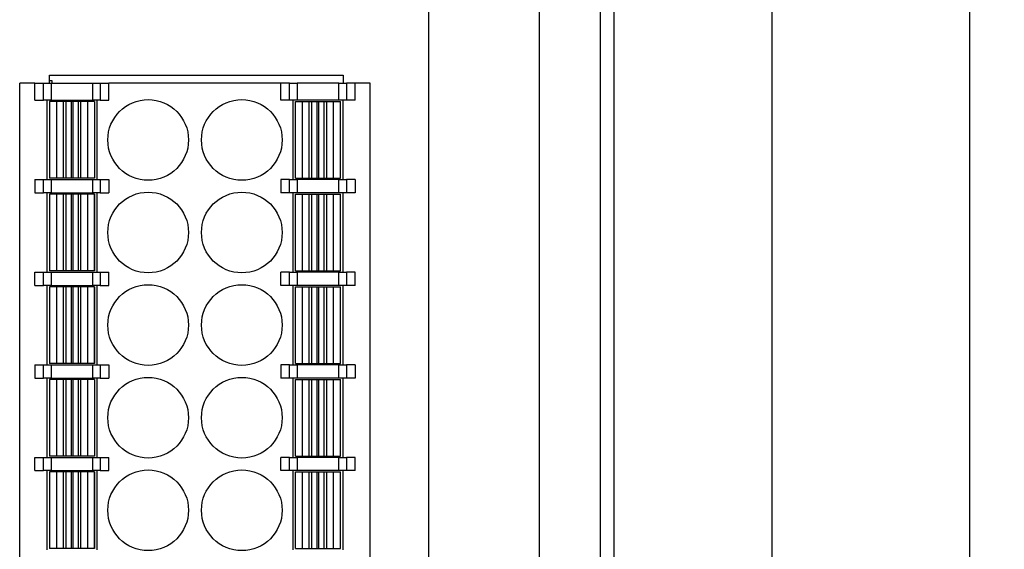
# Model space of a CAD drawing. Units: millimetres. Extents: x 1542 to 2913, y 3840 to 4369.
# Drawn here: x 1911 to 1949, y 4087 to 4107 of the extents above; entities that cross this region are included whole.
import ezdxf

# ---------------------------------------------------------------- set-up
doc = ezdxf.new("R2010")
doc.units = ezdxf.units.MM
doc.header["$PDSIZE"] = -5
doc.layers.get('0').update_dxf_attribs({"lineweight": 18})
doc.layers.get('Defpoints').update_dxf_attribs({"lineweight": 18})
doc.layers.add('DWG', color=7, linetype='Continuous', lineweight=30)
doc.dimstyles.get("Standard").update_dxf_attribs({"dimtxt": 2, "dimasz": 0.18, "dimexe": 0.18, "dimexo": 0.0625, "dimgap": 0.09, "dimtad": 0, "dimtih": 1, "dimtoh": 1, "dimzin": 0, "dimdsep": 46, "dimtxsty": 'Standard', "dimcen": 0.09, "dimdle": 0.36, "dimadec": 0, "dimazin": 0, "dimtfac": 1, "dimtdec": 4, "dimtofl": 0, "dimtmove": 0, "dimatfit": 3, "dimfxl": 0, "dimtolj": 1, "dimarcsym": 0})

# ---------------------------------------------------------------- blocks, each defined once
blk = doc.blocks.new('*X90')
at = {"layer": 'DWG', "linetype": 'Continuous'}
blk.add_circle((0, 0), 1.525, dxfattribs=at)
blk = doc.blocks.new('*X89')
at = {"color": 0, "linetype": 'ByBlock', "lineweight": -2}
for p in [(0, 0), (3.54, 0), (0, -3.5), (3.54, -3.5), (0, -7), (3.54, -7), (0, -10.5), (3.54, -10.5), (0, -14), (3.54, -14), (0, -17.5), (3.54, -17.5), (0, -21), (3.54, -21), (0, -24.5), (3.54, -24.5), (0, -28), (3.54, -28), (0, -31.5), (3.54, -31.5)]:
    blk.add_blockref('*X90', p, dxfattribs=at)
blk = doc.blocks.new('*D100')
at = {"color": 0, "linetype": 'Continuous', "lineweight": -2}
for p, q in [((1931.515, 4132.735), (1940.038, 4132.735)), ((1939.858, 4130.735), (1939.858, 4083.577)), ((1939.858, 4032.231), (1939.858, 4079.389)), ((1931.515, 4030.231), (1940.038, 4030.231))]:
    blk.add_line(p, q, dxfattribs=at)
at = {"color": 0}
for points in [[(1939.524, 4130.735), (1940.191, 4130.735), (1939.858, 4132.735)], [(1939.524, 4032.231), (1940.191, 4032.231), (1939.858, 4030.231)]]:
    blk.add_solid(points, dxfattribs=at)
at = {"layer": 'Defpoints', "color": 0}
for p in [(1931.452, 4132.735), (1931.452, 4030.231), (1939.858, 4030.231)]:
    blk.add_point(p, dxfattribs=at)
at = {"color": 0, "insert": (1939.858, 4081.483), "char_height": 2, "width": 6.85714, "attachment_point": 5, "rotation": 90}
blk.add_mtext('\\A1;102', dxfattribs=at)
blk = doc.blocks.new('*D101')
at = {"color": 0, "linetype": 'Continuous', "lineweight": -2}
for p, q in [((1922.713, 4148.035), (1947.516, 4148.035)), ((1947.336, 4146.035), (1947.336, 4083.434)), ((1947.336, 4032.231), (1947.336, 4079.236)), ((1922.713, 4030.231), (1947.516, 4030.231))]:
    blk.add_line(p, q, dxfattribs=at)
at = {"color": 0}
for points in [[(1947.002, 4146.035), (1947.669, 4146.035), (1947.336, 4148.035)], [(1947.002, 4032.231), (1947.669, 4032.231), (1947.336, 4030.231)]]:
    blk.add_solid(points, dxfattribs=at)
at = {"layer": 'Defpoints', "color": 0}
for p in [(1922.65, 4148.035), (1922.65, 4030.231), (1947.336, 4030.231)]:
    blk.add_point(p, dxfattribs=at)
at = {"color": 0, "insert": (1947.336, 4081.335), "char_height": 2, "width": 6, "attachment_point": 5, "rotation": 90}
blk.add_mtext('\\A1;117', dxfattribs=at)

msp = doc.modelspace()

# ---------------------------------------------------------------- linework, layer by layer
at = {"layer": 'DWG', "linetype": 'Continuous'}
for p, q in [((1926.885, 4132.393), (1926.885, 4030.473)), ((1926.885, 4132.235), (1926.885, 4030.731)), ((1931.085, 4030.473), (1931.085, 4132.393)), ((1931.085, 4030.731), (1931.085, 4132.235)), ((1933.385, 4030.731), (1933.385, 4132.235)), ((1933.885, 4132.235), (1933.885, 4030.731)), ((1912.56, 4104.816), (1912.56, 4105.116)), ((1912.56, 4105.116), (1923.66, 4105.116)), ((1923.66, 4105.116), (1923.66, 4104.816)), ((1911.435, 4069.016), (1911.435, 4104.816)), ((1912.01, 4104.816), (1911.435, 4104.816)), ((1912.01, 4104.166), (1912.01, 4104.816)), ((1912.01, 4104.816), (1912.338, 4104.816)), ((1912.338, 4104.816), (1912.62, 4104.816)), ((1912.338, 4104.166), (1912.338, 4104.816)), ((1912.66, 4104.901), (1912.56, 4104.901)), ((1912.62, 4104.816), (1914.2, 4104.816)), ((1912.62, 4104.816), (1912.62, 4104.166)), ((1912.66, 4104.816), (1912.66, 4104.901)), ((1914.2, 4104.816), (1914.482, 4104.816)), ((1914.2, 4104.166), (1914.2, 4104.816)), ((1914.482, 4104.816), (1914.482, 4104.166)), ((1914.482, 4104.816), (1914.81, 4104.816)), ((1921.31, 4104.816), (1914.81, 4104.816)), ((1914.81, 4104.166), (1914.81, 4104.816)), ((1921.638, 4104.816), (1921.31, 4104.816)), ((1921.31, 4104.166), (1921.31, 4104.816)), ((1921.638, 4104.166), (1921.638, 4104.816)), ((1921.638, 4104.816), (1921.92, 4104.816)), ((1921.92, 4104.816), (1921.92, 4104.166)), ((1923.5, 4104.816), (1921.92, 4104.816)), ((1923.5, 4104.816), (1923.782, 4104.816)), ((1923.5, 4104.166), (1923.5, 4104.816)), ((1924.11, 4104.816), (1923.782, 4104.816)), ((1923.782, 4104.816), (1923.782, 4104.166)), ((1924.11, 4104.166), (1924.11, 4104.816)), ((1924.685, 4104.816), (1924.11, 4104.816)), ((1924.685, 4069.016), (1924.685, 4104.816)), ((1912.01, 4104.166), (1912.338, 4104.166)), ((1912.62, 4104.166), (1912.338, 4104.166)), ((1912.455, 4104.166), (1912.455, 4101.166)), ((1912.82, 4104.116), (1912.56, 4104.116)), ((1912.56, 4104.116), (1912.56, 4101.216)), ((1912.62, 4104.166), (1914.2, 4104.166)), ((1912.82, 4104.116), (1912.82, 4101.216)), ((1912.822, 4104.116), (1912.82, 4104.116)), ((1913.081, 4104.116), (1912.822, 4104.116)), ((1912.822, 4104.116), (1912.822, 4101.216)), ((1913.178, 4104.116), (1913.081, 4104.116)), ((1913.081, 4104.116), (1913.081, 4101.216)), ((1913.178, 4104.116), (1913.178, 4101.216)), ((1913.377, 4104.116), (1913.178, 4104.116)), ((1913.377, 4104.116), (1913.377, 4101.216)), ((1913.443, 4104.116), (1913.377, 4104.116)), ((1913.642, 4104.116), (1913.443, 4104.116)), ((1913.443, 4104.116), (1913.443, 4101.216)), ((1913.739, 4104.116), (1913.642, 4104.116)), ((1913.642, 4104.116), (1913.642, 4101.216)), ((1913.739, 4104.116), (1913.739, 4101.216)), ((1913.998, 4104.116), (1913.739, 4104.116)), ((1913.998, 4104.116), (1913.998, 4101.216)), ((1914, 4104.116), (1913.998, 4104.116)), ((1914.26, 4104.116), (1914, 4104.116)), ((1914, 4104.116), (1914, 4101.216)), ((1914.482, 4104.166), (1914.2, 4104.166)), ((1914.26, 4104.116), (1914.26, 4104.116)), ((1914.26, 4104.116), (1914.26, 4101.216)), ((1914.26, 4104.116), (1914.26, 4101.216)), ((1914.365, 4101.166), (1914.365, 4104.166)), ((1914.482, 4104.166), (1914.81, 4104.166)), ((1921.638, 4104.166), (1921.31, 4104.166)), ((1921.92, 4104.166), (1921.638, 4104.166)), ((1921.755, 4104.166), (1921.755, 4101.166)), ((1921.86, 4101.216), (1921.86, 4104.116)), ((1921.86, 4104.116), (1921.86, 4104.116)), ((1921.86, 4101.216), (1921.86, 4104.116)), ((1921.86, 4104.116), (1922.12, 4104.116)), ((1923.5, 4104.166), (1921.92, 4104.166)), ((1922.12, 4104.116), (1922.122, 4104.116)), ((1922.12, 4101.216), (1922.12, 4104.116)), ((1922.122, 4104.116), (1922.381, 4104.116)), ((1922.122, 4101.216), (1922.122, 4104.116)), ((1922.381, 4104.116), (1922.478, 4104.116)), ((1922.381, 4101.216), (1922.381, 4104.116)), ((1922.478, 4104.116), (1922.677, 4104.116)), ((1922.478, 4101.216), (1922.478, 4104.116)), ((1922.677, 4101.216), (1922.677, 4104.116)), ((1922.677, 4104.116), (1922.743, 4104.116)), ((1922.743, 4101.216), (1922.743, 4104.116)), ((1922.743, 4104.116), (1922.943, 4104.116)), ((1922.943, 4104.116), (1923.04, 4104.116)), ((1922.943, 4101.216), (1922.943, 4104.116)), ((1923.04, 4101.216), (1923.04, 4104.116)), ((1923.04, 4104.116), (1923.299, 4104.116)), ((1923.299, 4101.216), (1923.299, 4104.116)), ((1923.299, 4104.116), (1923.3, 4104.116)), ((1923.3, 4101.216), (1923.3, 4104.116)), ((1923.3, 4104.116), (1923.56, 4104.116)), ((1923.782, 4104.166), (1923.5, 4104.166)), ((1923.56, 4101.216), (1923.56, 4104.116)), ((1923.665, 4101.166), (1923.665, 4104.166)), ((1924.11, 4104.166), (1923.782, 4104.166)), ((1924.698, 4103.766), (1924.685, 4103.766)), ((1924.698, 4103.24), (1924.685, 4103.24)), ((1924.685, 4103.156), (1924.698, 4103.156)), ((1924.685, 4102.955), (1924.698, 4102.955)), ((1924.698, 4102.466), (1924.685, 4102.466)), ((1912.01, 4101.166), (1912.338, 4101.166)), ((1912.01, 4101.166), (1912.01, 4100.666)), ((1912.338, 4100.666), (1912.338, 4101.166)), ((1912.338, 4101.166), (1912.62, 4101.166)), ((1912.82, 4101.216), (1912.56, 4101.216)), ((1912.62, 4101.166), (1914.2, 4101.166)), ((1912.62, 4101.166), (1912.62, 4100.666)), ((1912.822, 4101.216), (1912.82, 4101.216)), ((1913.081, 4101.216), (1912.822, 4101.216)), ((1913.178, 4101.216), (1913.081, 4101.216)), ((1913.377, 4101.216), (1913.178, 4101.216)), ((1913.443, 4101.216), (1913.377, 4101.216)), ((1913.642, 4101.216), (1913.443, 4101.216)), ((1913.739, 4101.216), (1913.642, 4101.216)), ((1913.998, 4101.216), (1913.739, 4101.216)), ((1914, 4101.216), (1913.998, 4101.216)), ((1914.26, 4101.216), (1914, 4101.216)), ((1914.2, 4101.166), (1914.482, 4101.166)), ((1914.2, 4100.666), (1914.2, 4101.166)), ((1914.26, 4101.216), (1914.26, 4101.216)), ((1914.482, 4101.166), (1914.482, 4100.666)), ((1914.482, 4101.166), (1914.81, 4101.166)), ((1914.81, 4101.166), (1914.81, 4100.666)), ((1921.31, 4101.166), (1921.31, 4100.666)), ((1921.638, 4101.166), (1921.31, 4101.166)), ((1921.638, 4100.666), (1921.638, 4101.166)), ((1921.638, 4101.166), (1921.92, 4101.166)), ((1921.86, 4101.216), (1921.86, 4101.216)), ((1921.86, 4101.216), (1922.12, 4101.216)), ((1923.5, 4101.166), (1921.92, 4101.166)), ((1921.92, 4101.166), (1921.92, 4100.666)), ((1922.12, 4101.216), (1922.122, 4101.216)), ((1922.122, 4101.216), (1922.381, 4101.216)), ((1922.381, 4101.216), (1922.478, 4101.216)), ((1922.478, 4101.216), (1922.677, 4101.216)), ((1922.677, 4101.216), (1922.743, 4101.216)), ((1922.743, 4101.216), (1922.943, 4101.216)), ((1922.943, 4101.216), (1923.04, 4101.216)), ((1923.04, 4101.216), (1923.299, 4101.216)), ((1923.299, 4101.216), (1923.3, 4101.216)), ((1923.3, 4101.216), (1923.56, 4101.216)), ((1923.5, 4100.666), (1923.5, 4101.166)), ((1923.5, 4101.166), (1923.782, 4101.166)), ((1924.11, 4101.166), (1923.782, 4101.166)), ((1923.782, 4101.166), (1923.782, 4100.666)), ((1924.11, 4101.166), (1924.11, 4100.666)), ((1912.01, 4100.666), (1912.338, 4100.666)), ((1912.62, 4100.666), (1912.338, 4100.666)), ((1912.455, 4100.666), (1912.455, 4097.666)), ((1912.82, 4100.616), (1912.56, 4100.616)), ((1912.56, 4100.616), (1912.56, 4097.716)), ((1912.62, 4100.666), (1914.2, 4100.666)), ((1912.822, 4100.616), (1912.82, 4100.616)), ((1912.82, 4100.616), (1912.82, 4097.716)), ((1913.081, 4100.616), (1912.822, 4100.616)), ((1912.822, 4100.616), (1912.822, 4097.716)), ((1913.081, 4100.616), (1913.081, 4097.716)), ((1913.178, 4100.616), (1913.081, 4100.616)), ((1913.377, 4100.616), (1913.178, 4100.616)), ((1913.178, 4100.616), (1913.178, 4097.716)), ((1913.443, 4100.616), (1913.377, 4100.616)), ((1913.377, 4100.616), (1913.377, 4097.716)), ((1913.642, 4100.616), (1913.443, 4100.616)), ((1913.443, 4100.616), (1913.443, 4097.716)), ((1913.739, 4100.616), (1913.642, 4100.616)), ((1913.642, 4100.616), (1913.642, 4097.716)), ((1913.739, 4100.616), (1913.739, 4097.716)), ((1913.998, 4100.616), (1913.739, 4100.616)), ((1914, 4100.616), (1913.998, 4100.616)), ((1913.998, 4100.616), (1913.998, 4097.716)), ((1914, 4100.616), (1914, 4097.716)), ((1914.26, 4100.616), (1914, 4100.616)), ((1914.482, 4100.666), (1914.2, 4100.666)), ((1914.26, 4100.616), (1914.26, 4100.616)), ((1914.26, 4097.716), (1914.26, 4100.616)), ((1914.26, 4100.616), (1914.26, 4097.716)), ((1914.365, 4097.666), (1914.365, 4100.666)), ((1914.482, 4100.666), (1914.81, 4100.666)), ((1921.638, 4100.666), (1921.31, 4100.666)), ((1921.92, 4100.666), (1921.638, 4100.666)), ((1921.755, 4100.666), (1921.755, 4097.666)), ((1921.86, 4097.716), (1921.86, 4100.616)), ((1921.86, 4097.716), (1921.86, 4100.616)), ((1921.86, 4100.616), (1922.12, 4100.616)), ((1921.86, 4100.616), (1921.86, 4100.616)), ((1923.5, 4100.666), (1921.92, 4100.666)), ((1922.12, 4097.716), (1922.12, 4100.616)), ((1922.12, 4100.616), (1922.122, 4100.616)), ((1922.122, 4097.716), (1922.122, 4100.616)), ((1922.122, 4100.616), (1922.381, 4100.616)), ((1922.381, 4100.616), (1922.478, 4100.616)), ((1922.381, 4097.716), (1922.381, 4100.616)), ((1922.478, 4100.616), (1922.677, 4100.616)), ((1922.478, 4097.716), (1922.478, 4100.616)), ((1922.677, 4097.716), (1922.677, 4100.616)), ((1922.677, 4100.616), (1922.743, 4100.616)), ((1922.743, 4100.616), (1922.943, 4100.616)), ((1922.743, 4097.716), (1922.743, 4100.616)), ((1922.943, 4100.616), (1923.04, 4100.616)), ((1922.943, 4097.716), (1922.943, 4100.616)), ((1923.04, 4097.716), (1923.04, 4100.616)), ((1923.04, 4100.616), (1923.299, 4100.616)), ((1923.299, 4097.716), (1923.299, 4100.616)), ((1923.299, 4100.616), (1923.3, 4100.616)), ((1923.3, 4097.716), (1923.3, 4100.616)), ((1923.3, 4100.616), (1923.56, 4100.616)), ((1923.782, 4100.666), (1923.5, 4100.666)), ((1923.56, 4097.716), (1923.56, 4100.616)), ((1923.665, 4097.666), (1923.665, 4100.666)), ((1924.11, 4100.666), (1923.782, 4100.666)), ((1912.01, 4097.166), (1912.01, 4097.666)), ((1912.01, 4097.666), (1912.338, 4097.666)), ((1912.338, 4097.166), (1912.338, 4097.666)), ((1912.338, 4097.666), (1912.62, 4097.666)), ((1912.82, 4097.716), (1912.56, 4097.716)), ((1912.62, 4097.666), (1914.2, 4097.666)), ((1912.62, 4097.666), (1912.62, 4097.166)), ((1912.822, 4097.716), (1912.82, 4097.716)), ((1913.081, 4097.716), (1912.822, 4097.716)), ((1913.178, 4097.716), (1913.081, 4097.716)), ((1913.377, 4097.716), (1913.178, 4097.716)), ((1913.443, 4097.716), (1913.377, 4097.716)), ((1913.642, 4097.716), (1913.443, 4097.716)), ((1913.739, 4097.716), (1913.642, 4097.716)), ((1913.998, 4097.716), (1913.739, 4097.716)), ((1914, 4097.716), (1913.998, 4097.716)), ((1914.26, 4097.716), (1914, 4097.716)), ((1914.2, 4097.666), (1914.482, 4097.666)), ((1914.2, 4097.166), (1914.2, 4097.666)), ((1914.26, 4097.716), (1914.26, 4097.716)), ((1914.482, 4097.666), (1914.81, 4097.666)), ((1914.482, 4097.666), (1914.482, 4097.166)), ((1914.81, 4097.166), (1914.81, 4097.666)), ((1921.31, 4097.166), (1921.31, 4097.666)), ((1921.638, 4097.666), (1921.31, 4097.666)), ((1921.638, 4097.166), (1921.638, 4097.666)), ((1921.638, 4097.666), (1921.92, 4097.666)), ((1921.86, 4097.716), (1922.12, 4097.716)), ((1921.86, 4097.716), (1921.86, 4097.716)), ((1921.92, 4097.666), (1921.92, 4097.166)), ((1923.5, 4097.666), (1921.92, 4097.666)), ((1922.12, 4097.716), (1922.122, 4097.716)), ((1922.122, 4097.716), (1922.381, 4097.716)), ((1922.381, 4097.716), (1922.478, 4097.716)), ((1922.478, 4097.716), (1922.677, 4097.716)), ((1922.677, 4097.716), (1922.743, 4097.716)), ((1922.743, 4097.716), (1922.943, 4097.716)), ((1922.943, 4097.716), (1923.04, 4097.716)), ((1923.04, 4097.716), (1923.299, 4097.716)), ((1923.299, 4097.716), (1923.3, 4097.716)), ((1923.3, 4097.716), (1923.56, 4097.716)), ((1923.5, 4097.666), (1923.782, 4097.666)), ((1923.5, 4097.166), (1923.5, 4097.666)), ((1924.11, 4097.666), (1923.782, 4097.666)), ((1923.782, 4097.666), (1923.782, 4097.166)), ((1924.11, 4097.166), (1924.11, 4097.666)), ((1912.01, 4097.166), (1912.338, 4097.166)), ((1912.62, 4097.166), (1912.338, 4097.166)), ((1912.455, 4097.166), (1912.455, 4094.166)), ((1912.62, 4097.166), (1914.2, 4097.166)), ((1914.482, 4097.166), (1914.2, 4097.166)), ((1914.365, 4094.166), (1914.365, 4097.166)), ((1914.482, 4097.166), (1914.81, 4097.166)), ((1921.638, 4097.166), (1921.31, 4097.166)), ((1921.92, 4097.166), (1921.638, 4097.166)), ((1921.755, 4097.166), (1921.755, 4094.166)), ((1923.5, 4097.166), (1921.92, 4097.166)), ((1923.782, 4097.166), (1923.5, 4097.166)), ((1923.665, 4094.166), (1923.665, 4097.166)), ((1924.11, 4097.166), (1923.782, 4097.166)), ((1912.56, 4097.116), (1912.56, 4094.216)), ((1912.82, 4097.116), (1912.56, 4097.116)), ((1912.82, 4097.116), (1912.82, 4094.216)), ((1912.822, 4097.116), (1912.82, 4097.116)), ((1913.081, 4097.116), (1912.822, 4097.116)), ((1912.822, 4097.116), (1912.822, 4094.216)), ((1913.081, 4097.116), (1913.081, 4094.216)), ((1913.178, 4097.116), (1913.081, 4097.116)), ((1913.178, 4097.116), (1913.178, 4094.216)), ((1913.377, 4097.116), (1913.178, 4097.116)), ((1913.377, 4097.116), (1913.377, 4094.216)), ((1913.443, 4097.116), (1913.377, 4097.116)), ((1913.443, 4097.116), (1913.443, 4094.216)), ((1913.642, 4097.116), (1913.443, 4097.116)), ((1913.642, 4097.116), (1913.642, 4094.216)), ((1913.739, 4097.116), (1913.642, 4097.116)), ((1913.998, 4097.116), (1913.739, 4097.116)), ((1913.739, 4097.116), (1913.739, 4094.216)), ((1914, 4097.116), (1913.998, 4097.116)), ((1913.998, 4097.116), (1913.998, 4094.216)), ((1914.26, 4097.116), (1914, 4097.116)), ((1914, 4097.116), (1914, 4094.216)), ((1914.26, 4094.216), (1914.26, 4097.116)), ((1914.26, 4097.116), (1914.26, 4097.116)), ((1914.26, 4097.116), (1914.26, 4094.216)), ((1921.86, 4097.116), (1922.12, 4097.116)), ((1921.86, 4094.216), (1921.86, 4097.116)), ((1921.86, 4094.216), (1921.86, 4097.116)), ((1921.86, 4097.116), (1921.86, 4097.116)), ((1922.12, 4094.216), (1922.12, 4097.116)), ((1922.12, 4097.116), (1922.122, 4097.116)), ((1922.122, 4097.116), (1922.381, 4097.116)), ((1922.122, 4094.216), (1922.122, 4097.116)), ((1922.381, 4094.216), (1922.381, 4097.116)), ((1922.381, 4097.116), (1922.478, 4097.116)), ((1922.478, 4097.116), (1922.677, 4097.116)), ((1922.478, 4094.216), (1922.478, 4097.116)), ((1922.677, 4094.216), (1922.677, 4097.116)), ((1922.677, 4097.116), (1922.743, 4097.116)), ((1922.743, 4097.116), (1922.943, 4097.116)), ((1922.743, 4094.216), (1922.743, 4097.116)), ((1922.943, 4094.216), (1922.943, 4097.116)), ((1922.943, 4097.116), (1923.04, 4097.116)), ((1923.04, 4097.116), (1923.299, 4097.116)), ((1923.04, 4094.216), (1923.04, 4097.116)), ((1923.299, 4097.116), (1923.3, 4097.116)), ((1923.299, 4094.216), (1923.299, 4097.116)), ((1923.3, 4094.216), (1923.3, 4097.116)), ((1923.3, 4097.116), (1923.56, 4097.116)), ((1923.56, 4094.216), (1923.56, 4097.116)), ((1912.82, 4094.216), (1912.56, 4094.216)), ((1912.822, 4094.216), (1912.82, 4094.216)), ((1913.081, 4094.216), (1912.822, 4094.216)), ((1913.178, 4094.216), (1913.081, 4094.216)), ((1913.377, 4094.216), (1913.178, 4094.216)), ((1913.443, 4094.216), (1913.377, 4094.216)), ((1913.642, 4094.216), (1913.443, 4094.216)), ((1913.739, 4094.216), (1913.642, 4094.216)), ((1913.998, 4094.216), (1913.739, 4094.216)), ((1914, 4094.216), (1913.998, 4094.216)), ((1914.26, 4094.216), (1914, 4094.216)), ((1914.26, 4094.216), (1914.26, 4094.216)), ((1921.86, 4094.216), (1922.12, 4094.216)), ((1921.86, 4094.216), (1921.86, 4094.216)), ((1922.12, 4094.216), (1922.122, 4094.216)), ((1922.122, 4094.216), (1922.381, 4094.216)), ((1922.381, 4094.216), (1922.478, 4094.216)), ((1922.478, 4094.216), (1922.677, 4094.216)), ((1922.677, 4094.216), (1922.743, 4094.216)), ((1922.743, 4094.216), (1922.943, 4094.216)), ((1922.943, 4094.216), (1923.04, 4094.216)), ((1923.04, 4094.216), (1923.299, 4094.216)), ((1923.299, 4094.216), (1923.3, 4094.216)), ((1923.3, 4094.216), (1923.56, 4094.216)), ((1912.01, 4094.166), (1912.338, 4094.166)), ((1912.01, 4094.166), (1912.01, 4093.666)), ((1912.338, 4093.666), (1912.338, 4094.166)), ((1912.338, 4094.166), (1912.62, 4094.166)), ((1912.62, 4094.166), (1914.2, 4094.166)), ((1912.62, 4094.166), (1912.62, 4093.666)), ((1914.2, 4093.666), (1914.2, 4094.166)), ((1914.2, 4094.166), (1914.482, 4094.166)), ((1914.482, 4094.166), (1914.81, 4094.166)), ((1914.482, 4094.166), (1914.482, 4093.666)), ((1914.81, 4094.166), (1914.81, 4093.666)), ((1921.31, 4094.166), (1921.31, 4093.666)), ((1921.638, 4094.166), (1921.31, 4094.166)), ((1921.638, 4094.166), (1921.92, 4094.166)), ((1921.638, 4093.666), (1921.638, 4094.166)), ((1923.5, 4094.166), (1921.92, 4094.166)), ((1921.92, 4094.166), (1921.92, 4093.666)), ((1923.5, 4094.166), (1923.782, 4094.166)), ((1923.5, 4093.666), (1923.5, 4094.166)), ((1923.782, 4094.166), (1923.782, 4093.666)), ((1924.11, 4094.166), (1923.782, 4094.166)), ((1924.11, 4094.166), (1924.11, 4093.666)), ((1912.01, 4093.666), (1912.338, 4093.666)), ((1912.62, 4093.666), (1912.338, 4093.666)), ((1912.455, 4093.666), (1912.455, 4090.666)), ((1912.56, 4093.616), (1912.56, 4090.716)), ((1912.82, 4093.616), (1912.56, 4093.616)), ((1912.62, 4093.666), (1914.2, 4093.666)), ((1912.822, 4093.616), (1912.82, 4093.616)), ((1912.82, 4093.616), (1912.82, 4090.716)), ((1913.081, 4093.616), (1912.822, 4093.616)), ((1912.822, 4093.616), (1912.822, 4090.716)), ((1913.081, 4093.616), (1913.081, 4090.716)), ((1913.178, 4093.616), (1913.081, 4093.616)), ((1913.178, 4093.616), (1913.178, 4090.716)), ((1913.377, 4093.616), (1913.178, 4093.616)), ((1913.377, 4093.616), (1913.377, 4090.716)), ((1913.443, 4093.616), (1913.377, 4093.616)), ((1913.443, 4093.616), (1913.443, 4090.716)), ((1913.642, 4093.616), (1913.443, 4093.616)), ((1913.642, 4093.616), (1913.642, 4090.716)), ((1913.739, 4093.616), (1913.642, 4093.616)), ((1913.739, 4093.616), (1913.739, 4090.716)), ((1913.998, 4093.616), (1913.739, 4093.616)), ((1914, 4093.616), (1913.998, 4093.616)), ((1913.998, 4093.616), (1913.998, 4090.716)), ((1914.26, 4093.616), (1914, 4093.616)), ((1914, 4093.616), (1914, 4090.716)), ((1914.482, 4093.666), (1914.2, 4093.666)), ((1914.26, 4093.616), (1914.26, 4090.716)), ((1914.26, 4093.616), (1914.26, 4090.716)), ((1914.26, 4093.616), (1914.26, 4093.616)), ((1914.365, 4090.666), (1914.365, 4093.666)), ((1914.482, 4093.666), (1914.81, 4093.666)), ((1921.638, 4093.666), (1921.31, 4093.666)), ((1921.92, 4093.666), (1921.638, 4093.666)), ((1921.755, 4093.666), (1921.755, 4090.666)), ((1921.86, 4093.616), (1922.12, 4093.616)), ((1921.86, 4090.716), (1921.86, 4093.616)), ((1921.86, 4090.716), (1921.86, 4093.616)), ((1921.86, 4093.616), (1921.86, 4093.616)), ((1923.5, 4093.666), (1921.92, 4093.666)), ((1922.12, 4093.616), (1922.122, 4093.616)), ((1922.12, 4090.716), (1922.12, 4093.616)), ((1922.122, 4090.716), (1922.122, 4093.616)), ((1922.122, 4093.616), (1922.381, 4093.616)), ((1922.381, 4093.616), (1922.478, 4093.616)), ((1922.381, 4090.716), (1922.381, 4093.616)), ((1922.478, 4090.716), (1922.478, 4093.616)), ((1922.478, 4093.616), (1922.677, 4093.616)), ((1922.677, 4090.716), (1922.677, 4093.616)), ((1922.677, 4093.616), (1922.743, 4093.616)), ((1922.743, 4090.716), (1922.743, 4093.616)), ((1922.743, 4093.616), (1922.943, 4093.616)), ((1922.943, 4090.716), (1922.943, 4093.616)), ((1922.943, 4093.616), (1923.04, 4093.616)), ((1923.04, 4093.616), (1923.299, 4093.616)), ((1923.04, 4090.716), (1923.04, 4093.616)), ((1923.299, 4090.716), (1923.299, 4093.616)), ((1923.299, 4093.616), (1923.3, 4093.616)), ((1923.3, 4093.616), (1923.56, 4093.616)), ((1923.3, 4090.716), (1923.3, 4093.616)), ((1923.782, 4093.666), (1923.5, 4093.666)), ((1923.56, 4090.716), (1923.56, 4093.616)), ((1923.665, 4090.666), (1923.665, 4093.666)), ((1924.11, 4093.666), (1923.782, 4093.666)), ((1912.01, 4090.166), (1912.01, 4090.666)), ((1912.01, 4090.666), (1912.338, 4090.666)), ((1912.338, 4090.666), (1912.62, 4090.666)), ((1912.338, 4090.166), (1912.338, 4090.666)), ((1912.82, 4090.716), (1912.56, 4090.716)), ((1912.62, 4090.666), (1912.62, 4090.166)), ((1912.62, 4090.666), (1914.2, 4090.666)), ((1912.822, 4090.716), (1912.82, 4090.716)), ((1913.081, 4090.716), (1912.822, 4090.716)), ((1913.178, 4090.716), (1913.081, 4090.716)), ((1913.377, 4090.716), (1913.178, 4090.716)), ((1913.443, 4090.716), (1913.377, 4090.716)), ((1913.642, 4090.716), (1913.443, 4090.716)), ((1913.739, 4090.716), (1913.642, 4090.716)), ((1913.998, 4090.716), (1913.739, 4090.716)), ((1914, 4090.716), (1913.998, 4090.716)), ((1914.26, 4090.716), (1914, 4090.716)), ((1914.2, 4090.666), (1914.482, 4090.666)), ((1914.2, 4090.166), (1914.2, 4090.666)), ((1914.26, 4090.716), (1914.26, 4090.716)), ((1914.482, 4090.666), (1914.81, 4090.666)), ((1914.482, 4090.666), (1914.482, 4090.166)), ((1914.81, 4090.166), (1914.81, 4090.666)), ((1921.31, 4090.166), (1921.31, 4090.666)), ((1921.638, 4090.666), (1921.31, 4090.666)), ((1921.638, 4090.166), (1921.638, 4090.666)), ((1921.638, 4090.666), (1921.92, 4090.666)), ((1921.86, 4090.716), (1922.12, 4090.716)), ((1921.86, 4090.716), (1921.86, 4090.716)), ((1921.92, 4090.666), (1921.92, 4090.166)), ((1923.5, 4090.666), (1921.92, 4090.666)), ((1922.12, 4090.716), (1922.122, 4090.716)), ((1922.122, 4090.716), (1922.381, 4090.716)), ((1922.381, 4090.716), (1922.478, 4090.716)), ((1922.478, 4090.716), (1922.677, 4090.716)), ((1922.677, 4090.716), (1922.743, 4090.716)), ((1922.743, 4090.716), (1922.943, 4090.716)), ((1922.943, 4090.716), (1923.04, 4090.716)), ((1923.04, 4090.716), (1923.299, 4090.716)), ((1923.299, 4090.716), (1923.3, 4090.716)), ((1923.3, 4090.716), (1923.56, 4090.716)), ((1923.5, 4090.166), (1923.5, 4090.666)), ((1923.5, 4090.666), (1923.782, 4090.666)), ((1924.11, 4090.666), (1923.782, 4090.666)), ((1923.782, 4090.666), (1923.782, 4090.166)), ((1924.11, 4090.166), (1924.11, 4090.666)), ((1912.01, 4090.166), (1912.338, 4090.166)), ((1912.62, 4090.166), (1912.338, 4090.166)), ((1912.455, 4090.166), (1912.455, 4087.166)), ((1912.82, 4090.116), (1912.56, 4090.116)), ((1912.56, 4090.116), (1912.56, 4087.216)), ((1912.62, 4090.166), (1914.2, 4090.166)), ((1912.822, 4090.116), (1912.82, 4090.116)), ((1912.82, 4090.116), (1912.82, 4087.216)), ((1912.822, 4090.116), (1912.822, 4087.216)), ((1913.081, 4090.116), (1912.822, 4090.116)), ((1913.081, 4090.116), (1913.081, 4087.216)), ((1913.178, 4090.116), (1913.081, 4090.116)), ((1913.377, 4090.116), (1913.178, 4090.116)), ((1913.178, 4090.116), (1913.178, 4087.216)), ((1913.377, 4090.116), (1913.377, 4087.216)), ((1913.443, 4090.116), (1913.377, 4090.116)), ((1913.642, 4090.116), (1913.443, 4090.116)), ((1913.443, 4090.116), (1913.443, 4087.216)), ((1913.642, 4090.116), (1913.642, 4087.216)), ((1913.739, 4090.116), (1913.642, 4090.116)), ((1913.739, 4090.116), (1913.739, 4087.216)), ((1913.998, 4090.116), (1913.739, 4090.116)), ((1914, 4090.116), (1913.998, 4090.116)), ((1913.998, 4090.116), (1913.998, 4087.216)), ((1914, 4090.116), (1914, 4087.216)), ((1914.26, 4090.116), (1914, 4090.116)), ((1914.482, 4090.166), (1914.2, 4090.166)), ((1914.26, 4090.116), (1914.26, 4087.216)), ((1914.26, 4087.216), (1914.26, 4090.116)), ((1914.26, 4090.116), (1914.26, 4090.116)), ((1914.365, 4087.166), (1914.365, 4090.166)), ((1914.482, 4090.166), (1914.81, 4090.166)), ((1921.638, 4090.166), (1921.31, 4090.166)), ((1921.92, 4090.166), (1921.638, 4090.166)), ((1921.755, 4090.166), (1921.755, 4087.166)), ((1921.86, 4090.116), (1921.86, 4090.116)), ((1921.86, 4087.216), (1921.86, 4090.116)), ((1921.86, 4090.116), (1922.12, 4090.116)), ((1921.86, 4087.216), (1921.86, 4090.116)), ((1923.5, 4090.166), (1921.92, 4090.166)), ((1922.12, 4087.216), (1922.12, 4090.116)), ((1922.12, 4090.116), (1922.122, 4090.116)), ((1922.122, 4090.116), (1922.381, 4090.116)), ((1922.122, 4087.216), (1922.122, 4090.116)), ((1922.381, 4087.216), (1922.381, 4090.116)), ((1922.381, 4090.116), (1922.478, 4090.116)), ((1922.478, 4087.216), (1922.478, 4090.116)), ((1922.478, 4090.116), (1922.677, 4090.116)), ((1922.677, 4087.216), (1922.677, 4090.116)), ((1922.677, 4090.116), (1922.743, 4090.116)), ((1922.743, 4087.216), (1922.743, 4090.116)), ((1922.743, 4090.116), (1922.943, 4090.116)), ((1922.943, 4090.116), (1923.04, 4090.116)), ((1922.943, 4087.216), (1922.943, 4090.116)), ((1923.04, 4090.116), (1923.299, 4090.116)), ((1923.04, 4087.216), (1923.04, 4090.116)), ((1923.299, 4087.216), (1923.299, 4090.116)), ((1923.299, 4090.116), (1923.3, 4090.116)), ((1923.3, 4090.116), (1923.56, 4090.116)), ((1923.3, 4087.216), (1923.3, 4090.116)), ((1923.782, 4090.166), (1923.5, 4090.166)), ((1923.56, 4087.216), (1923.56, 4090.116)), ((1923.665, 4087.166), (1923.665, 4090.166)), ((1924.11, 4090.166), (1923.782, 4090.166)), ((1912.82, 4087.216), (1912.56, 4087.216)), ((1912.822, 4087.216), (1912.82, 4087.216)), ((1913.081, 4087.216), (1912.822, 4087.216)), ((1913.178, 4087.216), (1913.081, 4087.216)), ((1913.377, 4087.216), (1913.178, 4087.216)), ((1913.443, 4087.216), (1913.377, 4087.216)), ((1913.642, 4087.216), (1913.443, 4087.216)), ((1913.739, 4087.216), (1913.642, 4087.216)), ((1913.998, 4087.216), (1913.739, 4087.216)), ((1914, 4087.216), (1913.998, 4087.216)), ((1914.26, 4087.216), (1914, 4087.216)), ((1914.26, 4087.216), (1914.26, 4087.216)), ((1921.86, 4087.216), (1921.86, 4087.216)), ((1921.86, 4087.216), (1922.12, 4087.216)), ((1922.12, 4087.216), (1922.122, 4087.216)), ((1922.122, 4087.216), (1922.381, 4087.216)), ((1922.381, 4087.216), (1922.478, 4087.216)), ((1922.478, 4087.216), (1922.677, 4087.216)), ((1922.677, 4087.216), (1922.743, 4087.216)), ((1922.743, 4087.216), (1922.943, 4087.216)), ((1922.943, 4087.216), (1923.04, 4087.216)), ((1923.04, 4087.216), (1923.299, 4087.216)), ((1923.299, 4087.216), (1923.3, 4087.216)), ((1923.3, 4087.216), (1923.56, 4087.216))]:
    msp.add_line(p, q, dxfattribs=at)

# ---------------------------------------------------------------- block references
msp.add_blockref('*X89', (1916.29, 4102.666))

# ---------------------------------------------------------------- dimensions: what is measured, and where the dimension line sits
at = {"color": 3}
dim = msp.add_linear_dim(base=(1947.336, 4030.231), p1=(1922.65, 4148.035), p2=(1922.65, 4030.231), angle=90, text='117', dimstyle='Standard', override={"dimtxt": 2, "dimasz": 2, "dimgap": 0.2, "dimsah": 1, "dimdle": 4, "dimtzin": 0}, dxfattribs=at)
dim.commit()
dim.dimension.update_dxf_attribs({"geometry": '*D101', "text_midpoint": (1947.336, 4081.335), "dimtype": 160, "text_rotation": 90})
dim = msp.add_linear_dim(base=(1939.858, 4030.231), p1=(1931.452, 4132.735), p2=(1931.452, 4030.231), angle=90, text='102', dimstyle='Standard', override={"dimtxt": 2, "dimasz": 2, "dimgap": 0.2, "dimsah": 1, "dimdle": 4, "dimtzin": 0}, dxfattribs=at)
dim.commit()
dim.dimension.update_dxf_attribs({"geometry": '*D100', "text_midpoint": (1939.858, 4081.483), "text_rotation": 90})

doc.saveas('drawing.dxf')
